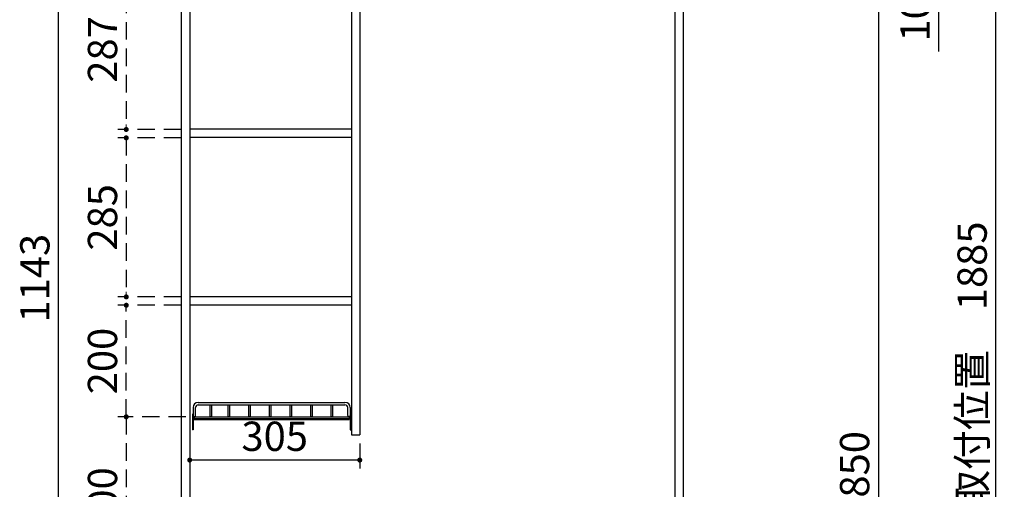
# Model space of a CAD drawing. Units: millimetres. Extents: x 210 to 6060, y -206 to 4228.
# Drawn here: x 2204 to 3970, y 1728 to 2569 of the extents above; entities that cross this region are included whole.
import ezdxf

# ---------------------------------------------------------------- set-up
doc = ezdxf.new("R2010")
doc.units = ezdxf.units.MM
doc.header["$LTSCALE"] = 3.75
doc.linetypes.add('HIDDEN', pattern=[12.6, 8.4, -4.2])
for name, color, linetype, lineweight in [('シンク', 14, 'Continuous', 9), ('メイン', 7, 'Continuous', 9), ('レイヤ10', 3, 'Continuous', 9), ('レイヤ12', 136, 'Continuous', 9), ('電源', 54, 'Continuous', 9)]:
    doc.layers.add(name, color=color, linetype=linetype, lineweight=lineweight)
doc.styles.get("Standard").update_dxf_attribs({"font": 'txt', "bigfont": 'bigfont'})
doc.styles.add('ＭＳ ゴシック', font='txt')
doc.dimstyles.get("Standard").update_dxf_attribs({"dimtxt": 0.18, "dimasz": 0.18, "dimexe": 0.18, "dimexo": 0.0625, "dimgap": 0.09, "dimtad": 0, "dimtih": 1, "dimtoh": 1, "dimdec": 4, "dimzin": 0, "dimdsep": 46, "dimtxsty": 'Standard', "dimcen": 0.09, "dimadec": 0, "dimazin": 0, "dimtfac": 1, "dimtdec": 4, "dimtofl": 0, "dimtmove": 0, "dimatfit": 3, "dimfxl": 1, "dimtolj": 1, "dimtzin": 0, "dimarcsym": 0})

# ---------------------------------------------------------------- blocks, each defined once
blk = doc.blocks.new('_DOT')
at = {"color": 0}
blk.add_line((-0.5, 0), (-1, 0), dxfattribs=at)
at = {"color": 0, "const_width": 0.5}
blk.add_lwpolyline([(-0.25, 0, 1), (0.25, 0, 1)], format="xyb", close=True, dxfattribs=at)
blk = doc.blocks.new('Dim2')
at = {"layer": 'メイン', "color": 7, "linetype": 'Continuous', "lineweight": 30}
for p, q in [((3392.7, 1557.5), (3513.4, 1557.5)), ((3498.4, 1557.5), (3498.4, 1437.5)), ((3393.7, 1437.5), (3513.4, 1437.5))]:
    blk.add_line(p, q, dxfattribs=at)
at = {"layer": 'メイン', "color": 7, "linetype": 'Continuous', "lineweight": 30, "xscale": 9, "yscale": 9, "zscale": 9}
for p, rotation in [((3498.4, 1557.5), 89.99999999999991), ((3498.4, 1437.5), 269.9999999999998)]:
    blk.add_blockref('_DOT', p, dxfattribs=dict(at, rotation=rotation))
at = {"layer": 'メイン', "color": 7, "linetype": 'Continuous', "lineweight": 9, "insert": (3498.4, 1497.5), "char_height": 52.5, "width": 637.5, "attachment_point": 8, "rotation": 90, "style": 'ＭＳ ゴシック'}
blk.add_mtext('120', dxfattribs=at)
blk = doc.blocks.new('Dim3')
at = {"layer": 'メイン', "color": 7, "linetype": 'Continuous', "lineweight": 30}
for p, q in [((3408.7, 2677.5), (3758.7, 2677.5)), ((3743.7, 2677.5), (3743.7, 827.5)), ((3408.7, 827.5), (3758.7, 827.5))]:
    blk.add_line(p, q, dxfattribs=at)
at = {"layer": 'メイン', "color": 7, "linetype": 'Continuous', "lineweight": 30, "xscale": 9, "yscale": 9, "zscale": 9}
for p, rotation in [((3743.7, 2677.5), 89.99999999999991), ((3743.7, 827.5), 270.0000000000003)]:
    blk.add_blockref('_DOT', p, dxfattribs=dict(at, rotation=rotation))
at = {"layer": 'メイン', "color": 7, "linetype": 'Continuous', "lineweight": 9, "insert": (3743.7, 1752.5), "char_height": 52.5, "width": 887.5, "attachment_point": 8, "rotation": 90, "style": 'ＭＳ ゴシック'}
blk.add_mtext('1850', dxfattribs=at)
blk = doc.blocks.new('Dim7')
at = {"layer": 'メイン', "color": 7, "linetype": 'Continuous', "lineweight": 30}
for p, q in [((2508.7, 1803.5), (2508.7, 1765)), ((2813.7, 1810), (2813.7, 1765)), ((2813.7, 1780), (2508.7, 1780))]:
    blk.add_line(p, q, dxfattribs=at)
at = {"layer": 'メイン', "color": 7, "linetype": 'Continuous', "lineweight": 30, "xscale": 9, "yscale": 9, "zscale": 9}
for p, rotation in [((2508.7, 1780), 179.9999999999998), ((2813.7, 1780), 359.9999999999999)]:
    blk.add_blockref('_DOT', p, dxfattribs=dict(at, rotation=rotation))
at = {"layer": 'メイン', "color": 7, "linetype": 'Continuous', "lineweight": 9, "insert": (2661.2, 1780), "char_height": 52.5, "width": 675, "attachment_point": 8, "style": 'ＭＳ ゴシック'}
blk.add_mtext('305', dxfattribs=at)
blk = doc.blocks.new('*G24')
at = {"layer": 'レイヤ12', "color": 136, "linetype": 'Continuous', "lineweight": 30}
for p, q in [((2514.7, 1874), (2514.7, 1859.8)), ((2519.2, 1859.8), (2519.2, 1874)), ((2524.2, 1883.5), (2787.2, 1883.5)), ((2524.2, 1879), (2787.2, 1879)), ((2545.7, 1859), (2545.7, 1879)), ((2548.7, 1859), (2548.7, 1879)), ((2577.7, 1859), (2577.7, 1879)), ((2580.7, 1859), (2580.7, 1879)), ((2614.7, 1859), (2614.7, 1879)), ((2617.7, 1859), (2617.7, 1879)), ((2651.7, 1859), (2651.7, 1879)), ((2654.7, 1859), (2654.7, 1879)), ((2688.7, 1859), (2688.7, 1879)), ((2691.7, 1859), (2691.7, 1879)), ((2725.7, 1859), (2725.7, 1879)), ((2728.7, 1859), (2728.7, 1879)), ((2762.7, 1859), (2762.7, 1879)), ((2765.7, 1859), (2765.7, 1879)), ((2792.2, 1859.8), (2792.2, 1874)), ((2796.7, 1874), (2796.7, 1859.8)), ((2514.7, 1862), (2513.7, 1862)), ((2513.7, 1862), (2513.7, 1834)), ((2514.7, 1862), (2514.7, 1834)), ((2517, 1857.5), (2794.5, 1857.5)), ((2517, 1857.5), (2517, 1853)), ((2517, 1854.5), (2794.5, 1854.5)), ((2794.5, 1857.5), (2794.5, 1853)), ((2796.7, 1862), (2797.7, 1862)), ((2796.7, 1862), (2796.7, 1834)), ((2797.7, 1862), (2797.7, 1834)), ((2517, 1853), (2794.5, 1853)), ((2514.7, 1834), (2513.7, 1834)), ((2796.7, 1834), (2797.7, 1834))]:
    blk.add_line(p, q, dxfattribs=at)
for centre, radius, start, end in [((2524.2, 1874), 9.5, 90, 180), ((2524.2, 1874), 5, 90, 180), ((2787.2, 1874), 9.5, 0, 90), ((2787.2, 1874), 5, 0, 90), ((2517, 1859.8), 2.25, 180, 0), ((2547.2, 1859), 1.5, 180, 0), ((2579.2, 1859), 1.5, 180, 0), ((2579.2, 1859), 1.5, 180, 0), ((2616.2, 1859), 1.5, 180, 0), ((2616.2, 1859), 1.5, 180, 0), ((2653.2, 1859), 1.5, 180, 0), ((2653.2, 1859), 1.5, 180, 0), ((2690.2, 1859), 1.5, 180, 0), ((2690.2, 1859), 1.5, 180, 0), ((2727.2, 1859), 1.5, 180, 0), ((2727.2, 1859), 1.5, 180, 0), ((2764.2, 1859), 1.5, 180, 0), ((2764.2, 1859), 1.5, 180, 0), ((2794.5, 1859.8), 2.25, 180, 0)]:
    blk.add_arc(centre, radius, start, end, dxfattribs=at)
blk = doc.blocks.new('Dim12')
at = {"layer": '電源', "color": 54, "linetype": 'HIDDEN', "lineweight": 30}
for p, q in [((2493.7, 2057.5), (2380, 2057.5)), ((2395, 1857.5), (2395, 2057.5)), ((2502, 1857.5), (2380, 1857.5))]:
    blk.add_line(p, q, dxfattribs=at)
at = {"layer": '電源', "color": 54, "linetype": 'HIDDEN', "lineweight": 30, "xscale": 9, "yscale": 9, "zscale": 9}
for p, rotation in [((2395, 2057.5), 89.99999999999991), ((2395, 1857.5), 269.9999999999998)]:
    blk.add_blockref('_DOT', p, dxfattribs=dict(at, rotation=rotation))
at = {"layer": '電源', "color": 54, "linetype": 'Continuous', "lineweight": 9, "insert": (2395, 1957.5), "char_height": 52.5, "width": 675, "attachment_point": 8, "rotation": 90, "style": 'ＭＳ ゴシック'}
blk.add_mtext('200', dxfattribs=at)
blk = doc.blocks.new('Dim13')
at = {"layer": '電源', "color": 54, "linetype": 'HIDDEN', "lineweight": 30}
for p, q in [((2502, 1857.5), (2380, 1857.5)), ((2395, 1857.5), (2395, 1557.5)), ((2493.7, 1557.5), (2380, 1557.5))]:
    blk.add_line(p, q, dxfattribs=at)
at = {"layer": '電源', "color": 54, "linetype": 'HIDDEN', "lineweight": 30, "xscale": 9, "yscale": 9, "zscale": 9}
for p, rotation in [((2395, 1857.5), 89.99999999999991), ((2395, 1557.5), 269.9999999999998)]:
    blk.add_blockref('_DOT', p, dxfattribs=dict(at, rotation=rotation))
at = {"layer": '電源', "color": 54, "linetype": 'Continuous', "lineweight": 9, "insert": (2395, 1707.5), "char_height": 52.5, "width": 675, "attachment_point": 8, "rotation": 90, "style": 'ＭＳ ゴシック'}
blk.add_mtext('300', dxfattribs=at)
blk = doc.blocks.new('Dim14')
at = {"layer": '電源', "color": 54, "linetype": 'HIDDEN', "lineweight": 30}
for p, q in [((2493.7, 2357.5), (2380, 2357.5)), ((2395, 2357.5), (2395, 2072.5)), ((2493.7, 2072.5), (2380, 2072.5))]:
    blk.add_line(p, q, dxfattribs=at)
at = {"layer": '電源', "color": 54, "linetype": 'HIDDEN', "lineweight": 30, "xscale": 9, "yscale": 9, "zscale": 9}
for p, rotation in [((2395, 2357.5), 89.99999999999991), ((2395, 2072.5), 269.9999999999998)]:
    blk.add_blockref('_DOT', p, dxfattribs=dict(at, rotation=rotation))
at = {"layer": '電源', "color": 54, "linetype": 'Continuous', "lineweight": 9, "insert": (2395, 2215), "char_height": 52.5, "width": 675, "attachment_point": 8, "rotation": 90, "style": 'ＭＳ ゴシック'}
blk.add_mtext('285', dxfattribs=at)
blk = doc.blocks.new('Dim15')
at = {"layer": '電源', "color": 54, "linetype": 'HIDDEN', "lineweight": 30}
for p, q in [((2493.7, 2659.5), (2380, 2659.5)), ((2395, 2659.5), (2395, 2372.5)), ((2493.7, 2372.5), (2380, 2372.5))]:
    blk.add_line(p, q, dxfattribs=at)
at = {"layer": '電源', "color": 54, "linetype": 'HIDDEN', "lineweight": 30, "xscale": 9, "yscale": 9, "zscale": 9}
for p, rotation in [((2395, 2659.5), 89.99999999999991), ((2395, 2372.5), 269.9999999999998)]:
    blk.add_blockref('_DOT', p, dxfattribs=dict(at, rotation=rotation))
at = {"layer": '電源', "color": 54, "linetype": 'Continuous', "lineweight": 9, "insert": (2395, 2516), "char_height": 52.5, "width": 675, "attachment_point": 8, "rotation": 90, "style": 'ＭＳ ゴシック'}
blk.add_mtext('287', dxfattribs=at)
blk = doc.blocks.new('Dim16')
at = {"layer": 'メイン', "color": 7, "linetype": 'Continuous', "lineweight": 30}
for p, q in [((2438.7, 2677.5), (2258.7, 2677.5)), ((2273.7, 1534.5), (2273.7, 2677.5)), ((2438.7, 1534.5), (2258.7, 1534.5))]:
    blk.add_line(p, q, dxfattribs=at)
at = {"layer": 'メイン', "color": 7, "linetype": 'Continuous', "lineweight": 30, "xscale": 9, "yscale": 9, "zscale": 9}
for p, rotation in [((2273.7, 2677.5), 89.99999999999991), ((2273.7, 1534.5), 270.0000000000001)]:
    blk.add_blockref('_DOT', p, dxfattribs=dict(at, rotation=rotation))
at = {"layer": 'メイン', "color": 7, "linetype": 'Continuous', "lineweight": 9, "insert": (2273.7, 2106), "char_height": 52.5, "width": 887.5, "attachment_point": 8, "rotation": 90, "style": 'ＭＳ ゴシック'}
blk.add_mtext('1143', dxfattribs=at)
blk = doc.blocks.new('Dim29')
at = {"layer": 'シンク', "color": 14, "linetype": 'Continuous', "lineweight": 30}
for p, q in [((3046.3, 1227.5), (3172.4, 1227.5)), ((3157.4, 1227.5), (3157.4, 827.5)), ((3030.6, 827.5), (3172.4, 827.5))]:
    blk.add_line(p, q, dxfattribs=at)
at = {"layer": 'シンク', "color": 14, "linetype": 'Continuous', "lineweight": 30, "xscale": 9, "yscale": 9, "zscale": 9}
for p, rotation in [((3157.4, 1227.5), 90.00000000000006), ((3157.4, 827.5), 269.9999999999999)]:
    blk.add_blockref('_DOT', p, dxfattribs=dict(at, rotation=rotation))
at = {"layer": 'シンク', "color": 14, "linetype": 'Continuous', "lineweight": 9, "insert": (3166.1, 1001.4), "char_height": 52.5, "width": 1800, "attachment_point": 8, "rotation": 90, "style": 'ＭＳ ゴシック'}
blk.add_mtext('給水・湯芯400', dxfattribs=at)
blk = doc.blocks.new('Dim38')
at = {"layer": 'レイヤ10', "color": 3, "linetype": 'Continuous', "lineweight": 30}
for p, q in [((3407.7, 2762.5), (3867.2, 2762.5)), ((3852.2, 2512.5), (3852.2, 2762.5)), ((3433.1, 2662.5), (3867.2, 2662.5))]:
    blk.add_line(p, q, dxfattribs=at)
at = {"layer": 'レイヤ10', "color": 3, "linetype": 'Continuous', "lineweight": 30, "xscale": 9, "yscale": 9, "zscale": 9}
for p, rotation in [((3852.2, 2762.5), 89.99999999999959), ((3852.2, 2662.5), 269.9999999999998)]:
    blk.add_blockref('_DOT', p, dxfattribs=dict(at, rotation=rotation))
at = {"layer": 'レイヤ10', "color": 3, "linetype": 'Continuous', "lineweight": 9, "insert": (3852.2, 2649.4), "char_height": 52.5, "width": 637.5, "attachment_point": 9, "rotation": 90, "style": 'ＭＳ ゴシック'}
blk.add_mtext('100', dxfattribs=at)
blk = doc.blocks.new('Dim39')
at = {"layer": 'レイヤ10', "color": 3, "linetype": 'Continuous', "lineweight": 30}
for p, q in [((3738.7, 2712.5), (3969.5, 2712.5)), ((3954.5, 827.5), (3954.5, 2712.5)), ((3772.7, 827.5), (3969.5, 827.5))]:
    blk.add_line(p, q, dxfattribs=at)
at = {"layer": 'レイヤ10', "color": 3, "linetype": 'Continuous', "lineweight": 30, "xscale": 9, "yscale": 9, "zscale": 9}
for p, rotation in [((3954.5, 2712.5), 89.99999999999991), ((3954.5, 827.5), 269.9999999999998)]:
    blk.add_blockref('_DOT', p, dxfattribs=dict(at, rotation=rotation))
at = {"layer": 'レイヤ10', "color": 3, "linetype": 'Continuous', "lineweight": 9, "insert": (3954.5, 1770), "char_height": 52.5, "width": 3175, "attachment_point": 8, "rotation": 90, "style": 'ＭＳ ゴシック'}
blk.add_mtext('固定用下地取付位置\u30001885', dxfattribs=at)

msp = doc.modelspace()

# ---------------------------------------------------------------- linework, layer by layer
at = {"layer": 'メイン', "color": 7, "linetype": 'Continuous', "lineweight": 30}
for p, q in [((2493.704, 2677.5), (2493.704, 827.5)), ((2508.704, 2678.5), (2508.704, 827.5)), ((3378.704, 2678.5), (3378.704, 827.5)), ((3393.704, 2677.5), (3393.704, 827.5)), ((2798.704, 2589.5), (2798.704, 1825)), ((2813.704, 2589.5), (2813.704, 1825)), ((2798.704, 2373.213), (2508.704, 2373.213)), ((2798.704, 2358.213), (2508.704, 2358.213)), ((2798.704, 2072.5), (2508.704, 2072.5)), ((2798.704, 2057.5), (2508.704, 2057.5)), ((2798.704, 1825), (2813.704, 1825))]:
    msp.add_line(p, q, dxfattribs=at)

# ---------------------------------------------------------------- block references
msp.add_blockref('*G24', (0, 0))

# ---------------------------------------------------------------- dimensions: what is measured, and where the dimension line sits
at = {"layer": 'シンク', "color": 14, "linetype": 'Continuous', "lineweight": 30}
dim = msp.add_linear_dim(base=(3157.364, 827.5), p1=(3031.346, 1227.5), p2=(3015.599, 827.5), angle=270, text='給<>', dimstyle='Standard', override={"dimscale": 1, "dimtxt": 52.5, "dimasz": 9, "dimexe": 15, "dimexo": 15, "dimgap": 0, "dimtad": 1, "dimtih": 0, "dimtoh": 0, "dimdec": 2, "dimzin": 8, "dimtxsty": 'ＭＳ ゴシック', "dimblk1": 'DOT', "dimblk2": 'DOT', "dimsah": 1, "dimse1": 0, "dimse2": 0, "dimtix": 0, "dimtofl": 1, "dimtmove": 1, "dimatfit": 2, "dimtzin": 8}, dxfattribs=at)
dim.commit()
dim.dimension.update_dxf_attribs({"geometry": 'Dim29', "text_midpoint": (3166.066, 1001.377), "dimtype": 160, "text_rotation": 90})
at = {"layer": 'メイン', "color": 7, "linetype": 'Continuous', "lineweight": 30}
for base, p1, p2, angle, picture, middle in [((2273.704, 2677.5), (2453.704, 1534.5), (2453.704, 2677.5), 90, 'Dim16', (2273.704, 2106)), ((2508.704, 1780), (2813.704, 1825), (2508.704, 1818.519), 180, 'Dim7', (2661.204, 1780))]:
    dim = msp.add_linear_dim(base=base, p1=p1, p2=p2, angle=angle, dimstyle='Standard', override={"dimscale": 1, "dimtxt": 52.5, "dimasz": 9, "dimexe": 15, "dimexo": 15, "dimgap": 0, "dimtad": 1, "dimtih": 0, "dimtoh": 0, "dimdec": 2, "dimzin": 8, "dimtxsty": 'ＭＳ ゴシック', "dimblk1": 'DOT', "dimblk2": 'DOT', "dimsah": 1, "dimse1": 0, "dimse2": 0, "dimtix": 0, "dimtofl": 1, "dimtmove": 1, "dimatfit": 2, "dimtzin": 8}, dxfattribs=at)
    dim.commit()
    dim.dimension.update_dxf_attribs({"geometry": picture, "text_midpoint": middle, "dimtype": 160})
for base, p1, p2, picture, middle in [((3743.704, 827.5), (3393.704, 2677.5), (3393.704, 827.5), 'Dim3', (3743.704, 1752.5)), ((3498.446, 1437.5), (3377.704, 1557.5), (3378.704, 1437.5), 'Dim2', (3498.446, 1497.5))]:
    dim = msp.add_linear_dim(base=base, p1=p1, p2=p2, angle=270, dimstyle='Standard', override={"dimscale": 1, "dimtxt": 52.5, "dimasz": 9, "dimexe": 15, "dimexo": 15, "dimgap": 0, "dimtad": 1, "dimtih": 0, "dimtoh": 0, "dimdec": 2, "dimzin": 8, "dimtxsty": 'ＭＳ ゴシック', "dimblk1": 'DOT', "dimblk2": 'DOT', "dimsah": 1, "dimse1": 0, "dimse2": 0, "dimtix": 0, "dimtofl": 1, "dimtmove": 1, "dimatfit": 2, "dimtzin": 8}, dxfattribs=at)
    dim.commit()
    dim.dimension.update_dxf_attribs({"geometry": picture, "text_midpoint": middle, "dimtype": 160, "text_rotation": 90})
at = {"layer": 'レイヤ10', "color": 3, "linetype": 'Continuous', "lineweight": 30}
dim = msp.add_linear_dim(base=(3954.52, 2712.5), p1=(3757.704, 827.5), p2=(3723.704, 2712.5), angle=90, text='固<>', dimstyle='Standard', override={"dimscale": 1, "dimtxt": 52.5, "dimasz": 9, "dimexe": 15, "dimexo": 15, "dimgap": 0, "dimtad": 1, "dimtih": 0, "dimtoh": 0, "dimdec": 2, "dimzin": 8, "dimtxsty": 'ＭＳ ゴシック', "dimblk1": 'DOT', "dimblk2": 'DOT', "dimsah": 1, "dimse1": 0, "dimse2": 0, "dimtix": 0, "dimtofl": 1, "dimtmove": 1, "dimatfit": 2, "dimtzin": 8}, dxfattribs=at)
dim.commit()
dim.dimension.update_dxf_attribs({"geometry": 'Dim39', "text_midpoint": (3954.52, 1770), "dimtype": 160})
dim = msp.add_linear_dim(base=(3852.232, 2762.5), p1=(3418.138, 2662.5), p2=(3392.704, 2762.5), angle=90, dimstyle='Standard', override={"dimscale": 1, "dimtxt": 52.5, "dimasz": 9, "dimexe": 15, "dimexo": 15, "dimgap": 0, "dimtad": 1, "dimtih": 0, "dimtoh": 0, "dimdec": 2, "dimzin": 8, "dimtxsty": 'ＭＳ ゴシック', "dimblk1": 'DOT', "dimblk2": 'DOT', "dimsah": 1, "dimse1": 0, "dimse2": 0, "dimtix": 0, "dimtofl": 1, "dimtmove": 1, "dimatfit": 2, "dimtzin": 8}, dxfattribs=at)
dim.commit()
dim.dimension.update_dxf_attribs({"geometry": 'Dim38', "text_midpoint": (3852.232, 2610), "dimtype": 160})
at = {"layer": '電源', "color": 54, "linetype": 'HIDDEN', "lineweight": 30}
for base, p1, p2, picture, middle in [((2394.998, 2372.5), (2508.704, 2659.5), (2508.704, 2372.5), 'Dim15', (2394.998, 2516)), ((2394.998, 2072.5), (2508.704, 2357.5), (2508.704, 2072.5), 'Dim14', (2394.998, 2215)), ((2394.998, 1557.5), (2516.954, 1857.5), (2508.704, 1557.5), 'Dim13', (2394.998, 1707.5))]:
    dim = msp.add_linear_dim(base=base, p1=p1, p2=p2, angle=270, dimstyle='Standard', override={"dimscale": 1, "dimtxt": 52.5, "dimasz": 9, "dimexe": 15, "dimexo": 15, "dimgap": 0, "dimtad": 1, "dimtih": 0, "dimtoh": 0, "dimdec": 2, "dimzin": 8, "dimtxsty": 'ＭＳ ゴシック', "dimblk1": 'DOT', "dimblk2": 'DOT', "dimsah": 1, "dimse1": 0, "dimse2": 0, "dimtix": 0, "dimtofl": 1, "dimtmove": 1, "dimatfit": 2, "dimtzin": 8}, dxfattribs=at)
    dim.commit()
    dim.dimension.update_dxf_attribs({"geometry": picture, "text_midpoint": middle, "dimtype": 160, "text_rotation": 90})
dim = msp.add_linear_dim(base=(2394.998, 2057.5), p1=(2516.954, 1857.5), p2=(2508.704, 2057.5), angle=90, dimstyle='Standard', override={"dimscale": 1, "dimtxt": 52.5, "dimasz": 9, "dimexe": 15, "dimexo": 15, "dimgap": 0, "dimtad": 1, "dimtih": 0, "dimtoh": 0, "dimdec": 2, "dimzin": 8, "dimtxsty": 'ＭＳ ゴシック', "dimblk1": 'DOT', "dimblk2": 'DOT', "dimsah": 1, "dimse1": 0, "dimse2": 0, "dimtix": 0, "dimtofl": 1, "dimtmove": 1, "dimatfit": 2, "dimtzin": 8}, dxfattribs=at)
dim.commit()
dim.dimension.update_dxf_attribs({"geometry": 'Dim12', "text_midpoint": (2394.998, 1957.5), "dimtype": 160})

doc.saveas('drawing.dxf')
